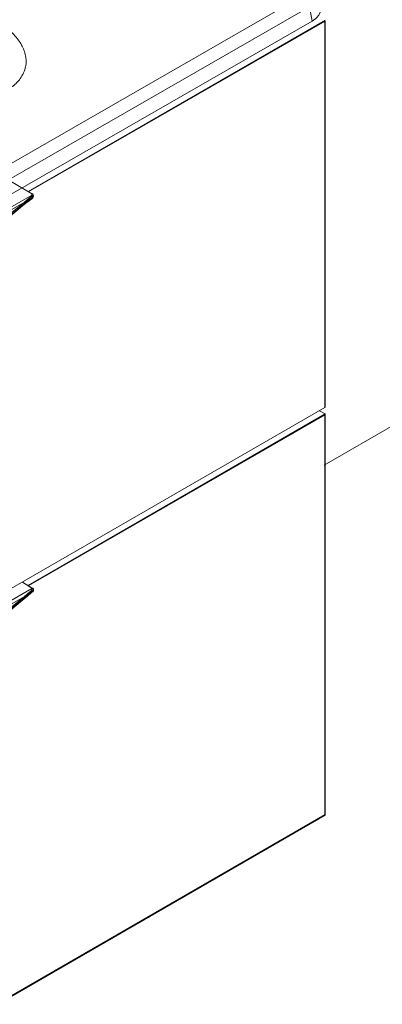
# Model space of a CAD drawing. Units: inches. Extents: x 34 to 182, y 38 to 279.
# Drawn here: x 107 to 123, y 122 to 165 of the extents above; entities that cross this region are included whole.
import ezdxf

# ---------------------------------------------------------------- set-up
doc = ezdxf.new("R2010")
doc.units = ezdxf.units.IN
doc.header["$MEASUREMENT"] = 0
doc.layers.add('Capa 1', color=7, linetype='Continuous')

# ---------------------------------------------------------------- blocks, each defined once
blk = doc.blocks.new('block 264')
at = {"layer": 'Capa 1', "color": 7, "lineweight": 9}
blk.add_lwpolyline([(120.616, 165.144), (107.548, 157.61)], dxfattribs=at)
blk = doc.blocks.new('block 266')
at = {"layer": 'Capa 1', "color": 7, "lineweight": 9}
blk.add_lwpolyline([(107.524, 157.61), (120.64, 165.191)], dxfattribs=at)
blk = doc.blocks.new('block 267')
at = {"layer": 'Capa 1', "color": 7, "lineweight": 9}
blk.add_lwpolyline([(107.548, 157.61), (120.639, 165.144)], dxfattribs=at)
blk = doc.blocks.new('block 272')
at = {"layer": 'Capa 1', "color": 7, "lineweight": 9}
blk.add_lwpolyline([(120.639, 148.063), (120.639, 148.111)], dxfattribs=at)
blk = doc.blocks.new('block 274')
at = {"layer": 'Capa 1', "color": 7, "lineweight": 9}
blk.add_lwpolyline([(107.547, 140.204), (120.64, 147.739)], dxfattribs=at)
blk = doc.blocks.new('block 276')
at = {"layer": 'Capa 1', "color": 7, "lineweight": 9}
blk.add_lwpolyline([(120.639, 147.739), (120.639, 147.785)], dxfattribs=at)
blk = doc.blocks.new('block 278')
at = {"layer": 'Capa 1', "color": 7, "lineweight": 9}
blk.add_lwpolyline([(107.524, 140.204), (120.639, 147.785)], dxfattribs=at)
blk = doc.blocks.new('block 280')
at = {"layer": 'Capa 1', "color": 7, "lineweight": 9}
blk.add_lwpolyline([(120.639, 147.785), (120.384, 147.924)], dxfattribs=at)
blk = doc.blocks.new('block 283')
at = {"layer": 'Capa 1', "color": 7, "lineweight": 9}
blk.add_lwpolyline([(76.898, 104.753), (120.639, 130.054)], dxfattribs=at)
blk = doc.blocks.new('block 285')
at = {"layer": 'Capa 1', "color": 7, "lineweight": 9}
blk.add_lwpolyline([(120.639, 130.054), (120.639, 130.077)], dxfattribs=at)
blk = doc.blocks.new('block 286')
at = {"layer": 'Capa 1', "color": 7, "lineweight": 9}
blk.add_lwpolyline([(76.898, 104.8), (120.639, 130.077)], dxfattribs=at)
blk = doc.blocks.new('block 294')
at = {"layer": 'Capa 1', "color": 7, "lineweight": 9}
blk.add_lwpolyline([(120.616, 148.063), (120.639, 148.111)], dxfattribs=at)
blk = doc.blocks.new('block 295')
at = {"layer": 'Capa 1', "color": 7, "lineweight": 9}
blk.add_lwpolyline([(120.639, 165.144), (120.639, 148.111)], dxfattribs=at)
blk = doc.blocks.new('block 296')
at = {"layer": 'Capa 1', "color": 7, "lineweight": 9}
blk.add_lwpolyline([(120.616, 130.054), (120.639, 130.077)], dxfattribs=at)
blk = doc.blocks.new('block 297')
at = {"layer": 'Capa 1', "color": 7, "lineweight": 9}
blk.add_lwpolyline([(120.639, 147.739), (120.639, 130.077)], dxfattribs=at)
blk = doc.blocks.new('block 303')
at = {"layer": 'Capa 1', "color": 7, "lineweight": 9}
blk.add_lwpolyline([(106.501, 158.214), (107.64, 157.54)], dxfattribs=at)
blk = doc.blocks.new('block 310')
at = {"layer": 'Capa 1', "color": 7, "lineweight": 9}
blk.add_lwpolyline([(107.268, 156.982), (107.268, 156.982)], dxfattribs=at)
blk = doc.blocks.new('block 315')
at = {"layer": 'Capa 1', "color": 7, "lineweight": 9}
blk.add_lwpolyline([(107.757, 157.424), (107.757, 157.424)], dxfattribs=at)
blk = doc.blocks.new('block 319')
at = {"layer": 'Capa 1', "color": 7, "lineweight": 9}
blk.add_lwpolyline([(107.757, 157.4), (107.757, 157.4)], dxfattribs=at)
blk = doc.blocks.new('block 320')
at = {"layer": 'Capa 1', "color": 7, "lineweight": 9}
blk.add_lwpolyline([(107.268, 156.982), (100.827, 151.564)], dxfattribs=at)
blk = doc.blocks.new('block 322')
at = {"layer": 'Capa 1', "color": 7, "lineweight": 9}
blk.add_lwpolyline([(107.687, 157.447), (90.246, 147.402)], dxfattribs=at)
blk = doc.blocks.new('block 323')
at = {"layer": 'Capa 1', "color": 7, "lineweight": 9}
blk.add_lwpolyline([(90.781, 147.564), (107.361, 157.145)], dxfattribs=at)
blk = doc.blocks.new('block 328')
at = {"layer": 'Capa 1', "color": 7, "lineweight": 9}
blk.add_lwpolyline([(107.687, 157.331), (107.687, 157.307)], dxfattribs=at)
blk = doc.blocks.new('block 329')
at = {"layer": 'Capa 1', "color": 7, "lineweight": 9}
blk.add_lwpolyline([(107.757, 157.424), (107.757, 157.4)], dxfattribs=at)
blk = doc.blocks.new('block 331')
at = {"layer": 'Capa 1', "color": 7, "lineweight": 9}
blk.add_lwpolyline([(107.268, 140.344), (107.64, 140.111)], dxfattribs=at)
blk = doc.blocks.new('block 339')
at = {"layer": 'Capa 1', "color": 7, "lineweight": 9}
blk.add_lwpolyline([(107.268, 139.553), (107.268, 139.553)], dxfattribs=at)
blk = doc.blocks.new('block 343')
at = {"layer": 'Capa 1', "color": 7, "lineweight": 9}
blk.add_lwpolyline([(107.757, 140.041), (107.757, 139.994)], dxfattribs=at)
blk = doc.blocks.new('block 344')
at = {"layer": 'Capa 1', "color": 7, "lineweight": 9}
blk.add_lwpolyline([(107.663, 140.111), (107.268, 140.344)], dxfattribs=at)
blk = doc.blocks.new('block 346')
at = {"layer": 'Capa 1', "color": 7, "lineweight": 9}
blk.add_lwpolyline([(107.757, 139.972), (107.757, 139.972)], dxfattribs=at)
blk = doc.blocks.new('block 347')
at = {"layer": 'Capa 1', "color": 7, "lineweight": 9}
blk.add_lwpolyline([(107.268, 139.553), (100.827, 134.135)], dxfattribs=at)
blk = doc.blocks.new('block 349')
at = {"layer": 'Capa 1', "color": 7, "lineweight": 9}
blk.add_lwpolyline([(107.687, 140.065), (90.246, 129.995)], dxfattribs=at)
blk = doc.blocks.new('block 350')
at = {"layer": 'Capa 1', "color": 7, "lineweight": 9}
blk.add_lwpolyline([(90.781, 130.158), (107.361, 139.715)], dxfattribs=at)
blk = doc.blocks.new('block 355')
at = {"layer": 'Capa 1', "color": 7, "lineweight": 9}
blk.add_lwpolyline([(107.687, 139.925), (107.687, 139.901)], dxfattribs=at)
blk = doc.blocks.new('block 356')
at = {"layer": 'Capa 1', "color": 7, "lineweight": 9}
blk.add_lwpolyline([(107.757, 139.994), (107.757, 139.972)], dxfattribs=at)
blk = doc.blocks.new('block 363')
at = {"layer": 'Capa 1', "color": 7, "lineweight": 9}
blk.add_lwpolyline([(107.268, 139.553), (107.477, 139.716)], dxfattribs=at)
blk = doc.blocks.new('block 364')
at = {"layer": 'Capa 1', "color": 7, "lineweight": 9}
blk.add_lwpolyline([(107.477, 139.716), (107.687, 139.901)], dxfattribs=at)
blk = doc.blocks.new('block 365')
at = {"layer": 'Capa 1', "color": 7, "lineweight": 9}
blk.add_lwpolyline([(107.687, 139.901), (107.733, 139.925)], dxfattribs=at)
blk = doc.blocks.new('block 366')
at = {"layer": 'Capa 1', "color": 7, "lineweight": 9}
blk.add_lwpolyline([(107.733, 139.925), (107.757, 139.972)], dxfattribs=at)
blk = doc.blocks.new('block 371')
at = {"layer": 'Capa 1', "color": 7, "lineweight": 9}
blk.add_lwpolyline([(107.663, 140.111), (107.733, 140.088)], dxfattribs=at)
blk = doc.blocks.new('block 372')
at = {"layer": 'Capa 1', "color": 7, "lineweight": 9}
blk.add_lwpolyline([(107.733, 140.088), (107.757, 140.041)], dxfattribs=at)
blk = doc.blocks.new('block 373')
at = {"layer": 'Capa 1', "color": 7, "lineweight": 9}
blk.add_lwpolyline([(107.687, 139.901), (107.547, 139.785)], dxfattribs=at)
blk = doc.blocks.new('block 374')
at = {"layer": 'Capa 1', "color": 7, "lineweight": 9}
blk.add_lwpolyline([(107.547, 139.785), (107.408, 139.669)], dxfattribs=at)
blk = doc.blocks.new('block 375')
at = {"layer": 'Capa 1', "color": 7, "lineweight": 9}
blk.add_lwpolyline([(107.408, 139.669), (107.268, 139.553)], dxfattribs=at)
blk = doc.blocks.new('block 376')
at = {"layer": 'Capa 1', "color": 7, "lineweight": 9}
blk.add_lwpolyline([(107.268, 139.553), (100.827, 134.134)], dxfattribs=at)
blk = doc.blocks.new('block 377')
at = {"layer": 'Capa 1', "color": 7, "lineweight": 9}
blk.add_lwpolyline([(107.757, 139.972), (107.733, 139.948)], dxfattribs=at)
blk = doc.blocks.new('block 378')
at = {"layer": 'Capa 1', "color": 7, "lineweight": 9}
blk.add_lwpolyline([(107.733, 139.948), (107.687, 139.902)], dxfattribs=at)
blk = doc.blocks.new('block 407')
at = {"layer": 'Capa 1', "color": 7, "lineweight": 9}
blk.add_lwpolyline([(107.663, 140.111), (107.64, 140.111)], dxfattribs=at)
blk = doc.blocks.new('block 408')
at = {"layer": 'Capa 1', "color": 7, "lineweight": 9}
blk.add_lwpolyline([(107.64, 140.111), (107.687, 140.088)], dxfattribs=at)
blk = doc.blocks.new('block 409')
at = {"layer": 'Capa 1', "color": 7, "lineweight": 9}
blk.add_lwpolyline([(107.687, 140.088), (107.687, 140.065)], dxfattribs=at)
blk = doc.blocks.new('block 410')
at = {"layer": 'Capa 1', "color": 7, "lineweight": 9}
blk.add_lwpolyline([(107.757, 140.041), (107.733, 140.041)], dxfattribs=at)
blk = doc.blocks.new('block 411')
at = {"layer": 'Capa 1', "color": 7, "lineweight": 9}
blk.add_lwpolyline([(107.733, 140.041), (107.687, 140.065)], dxfattribs=at)
blk = doc.blocks.new('block 412')
at = {"layer": 'Capa 1', "color": 7, "lineweight": 9}
blk.add_lwpolyline([(107.687, 140.065), (107.687, 139.994)], dxfattribs=at)
blk = doc.blocks.new('block 413')
at = {"layer": 'Capa 1', "color": 7, "lineweight": 9}
blk.add_lwpolyline([(107.687, 139.994), (107.663, 139.972)], dxfattribs=at)
blk = doc.blocks.new('block 414')
at = {"layer": 'Capa 1', "color": 7, "lineweight": 9}
blk.add_lwpolyline([(107.385, 139.692), (107.524, 139.809)], dxfattribs=at)
blk = doc.blocks.new('block 415')
at = {"layer": 'Capa 1', "color": 7, "lineweight": 9}
blk.add_lwpolyline([(107.524, 139.809), (107.687, 139.925)], dxfattribs=at)
blk = doc.blocks.new('block 416')
at = {"layer": 'Capa 1', "color": 7, "lineweight": 9}
blk.add_lwpolyline([(107.687, 139.925), (107.733, 139.972)], dxfattribs=at)
blk = doc.blocks.new('block 417')
at = {"layer": 'Capa 1', "color": 7, "lineweight": 9}
blk.add_lwpolyline([(107.733, 139.972), (107.757, 139.994)], dxfattribs=at)
blk = doc.blocks.new('block 418')
at = {"layer": 'Capa 1', "color": 7, "lineweight": 9}
blk.add_lwpolyline([(107.687, 139.925), (107.687, 139.948)], dxfattribs=at)
blk = doc.blocks.new('block 419')
at = {"layer": 'Capa 1', "color": 7, "lineweight": 9}
blk.add_lwpolyline([(107.687, 139.948), (107.663, 139.972)], dxfattribs=at)
blk = doc.blocks.new('block 420')
at = {"layer": 'Capa 1', "color": 7, "lineweight": 9}
blk.add_lwpolyline([(107.663, 139.972), (107.501, 139.832)], dxfattribs=at)
blk = doc.blocks.new('block 421')
at = {"layer": 'Capa 1', "color": 7, "lineweight": 9}
blk.add_lwpolyline([(107.501, 139.832), (107.361, 139.715)], dxfattribs=at)
blk = doc.blocks.new('block 422')
at = {"layer": 'Capa 1', "color": 7, "lineweight": 9}
blk.add_lwpolyline([(100.827, 134.321), (107.385, 139.692)], dxfattribs=at)
blk = doc.blocks.new('block 423')
at = {"layer": 'Capa 1', "color": 7, "lineweight": 9}
blk.add_lwpolyline([(107.385, 139.692), (107.361, 139.715)], dxfattribs=at)
blk = doc.blocks.new('block 424')
at = {"layer": 'Capa 1', "color": 7, "lineweight": 9}
blk.add_lwpolyline([(107.361, 139.715), (100.803, 134.367)], dxfattribs=at)
blk = doc.blocks.new('block 445')
at = {"layer": 'Capa 1', "color": 7, "lineweight": 9}
blk.add_lwpolyline([(107.268, 156.982), (107.477, 157.145)], dxfattribs=at)
blk = doc.blocks.new('block 446')
at = {"layer": 'Capa 1', "color": 7, "lineweight": 9}
blk.add_lwpolyline([(107.477, 157.145), (107.687, 157.284)], dxfattribs=at)
blk = doc.blocks.new('block 447')
at = {"layer": 'Capa 1', "color": 7, "lineweight": 9}
blk.add_lwpolyline([(107.687, 157.284), (107.733, 157.331)], dxfattribs=at)
blk = doc.blocks.new('block 448')
at = {"layer": 'Capa 1', "color": 7, "lineweight": 9}
blk.add_lwpolyline([(107.733, 157.331), (107.756, 157.4)], dxfattribs=at)
blk = doc.blocks.new('block 453')
at = {"layer": 'Capa 1', "color": 7, "lineweight": 9}
blk.add_lwpolyline([(107.663, 157.54), (107.733, 157.517)], dxfattribs=at)
blk = doc.blocks.new('block 454')
at = {"layer": 'Capa 1', "color": 7, "lineweight": 9}
blk.add_lwpolyline([(107.733, 157.517), (107.757, 157.424)], dxfattribs=at)
blk = doc.blocks.new('block 455')
at = {"layer": 'Capa 1', "color": 7, "lineweight": 9}
blk.add_lwpolyline([(107.687, 157.307), (107.548, 157.191)], dxfattribs=at)
blk = doc.blocks.new('block 456')
at = {"layer": 'Capa 1', "color": 7, "lineweight": 9}
blk.add_lwpolyline([(107.548, 157.191), (107.408, 157.098)], dxfattribs=at)
blk = doc.blocks.new('block 457')
at = {"layer": 'Capa 1', "color": 7, "lineweight": 9}
blk.add_lwpolyline([(107.408, 157.098), (107.268, 156.982)], dxfattribs=at)
blk = doc.blocks.new('block 458')
at = {"layer": 'Capa 1', "color": 7, "lineweight": 9}
blk.add_lwpolyline([(107.268, 156.982), (100.827, 151.564)], dxfattribs=at)
blk = doc.blocks.new('block 459')
at = {"layer": 'Capa 1', "color": 7, "lineweight": 9}
blk.add_lwpolyline([(107.757, 157.4), (107.733, 157.331)], dxfattribs=at)
blk = doc.blocks.new('block 460')
at = {"layer": 'Capa 1', "color": 7, "lineweight": 9}
blk.add_lwpolyline([(107.733, 157.331), (107.687, 157.308)], dxfattribs=at)
blk = doc.blocks.new('block 461')
at = {"layer": 'Capa 1', "color": 7, "lineweight": 9}
blk.add_lwpolyline([(107.687, 157.308), (107.687, 157.284)], dxfattribs=at)
blk = doc.blocks.new('block 497')
at = {"layer": 'Capa 1', "color": 7, "lineweight": 9}
blk.add_lwpolyline([(107.663, 157.54), (107.64, 157.54)], dxfattribs=at)
blk = doc.blocks.new('block 498')
at = {"layer": 'Capa 1', "color": 7, "lineweight": 9}
blk.add_lwpolyline([(107.64, 157.54), (107.687, 157.517)], dxfattribs=at)
blk = doc.blocks.new('block 499')
at = {"layer": 'Capa 1', "color": 7, "lineweight": 9}
blk.add_lwpolyline([(107.687, 157.517), (107.687, 157.447)], dxfattribs=at)
blk = doc.blocks.new('block 500')
at = {"layer": 'Capa 1', "color": 7, "lineweight": 9}
blk.add_lwpolyline([(107.385, 157.098), (107.524, 157.238)], dxfattribs=at)
blk = doc.blocks.new('block 501')
at = {"layer": 'Capa 1', "color": 7, "lineweight": 9}
blk.add_lwpolyline([(107.524, 157.238), (107.687, 157.331)], dxfattribs=at)
blk = doc.blocks.new('block 502')
at = {"layer": 'Capa 1', "color": 7, "lineweight": 9}
blk.add_lwpolyline([(107.687, 157.331), (107.733, 157.4)], dxfattribs=at)
blk = doc.blocks.new('block 503')
at = {"layer": 'Capa 1', "color": 7, "lineweight": 9}
blk.add_lwpolyline([(107.733, 157.4), (107.757, 157.424)], dxfattribs=at)
blk = doc.blocks.new('block 504')
at = {"layer": 'Capa 1', "color": 7, "lineweight": 9}
blk.add_lwpolyline([(107.757, 157.424), (107.733, 157.447)], dxfattribs=at)
blk = doc.blocks.new('block 505')
at = {"layer": 'Capa 1', "color": 7, "lineweight": 9}
blk.add_lwpolyline([(107.733, 157.447), (107.687, 157.447)], dxfattribs=at)
blk = doc.blocks.new('block 506')
at = {"layer": 'Capa 1', "color": 7, "lineweight": 9}
blk.add_lwpolyline([(107.687, 157.447), (107.687, 157.424)], dxfattribs=at)
blk = doc.blocks.new('block 507')
at = {"layer": 'Capa 1', "color": 7, "lineweight": 9}
blk.add_lwpolyline([(107.687, 157.424), (107.663, 157.4)], dxfattribs=at)
blk = doc.blocks.new('block 508')
at = {"layer": 'Capa 1', "color": 7, "lineweight": 9}
blk.add_lwpolyline([(107.687, 157.331), (107.687, 157.378)], dxfattribs=at)
blk = doc.blocks.new('block 509')
at = {"layer": 'Capa 1', "color": 7, "lineweight": 9}
blk.add_lwpolyline([(107.687, 157.378), (107.663, 157.4)], dxfattribs=at)
blk = doc.blocks.new('block 510')
at = {"layer": 'Capa 1', "color": 7, "lineweight": 9}
blk.add_lwpolyline([(107.663, 157.4), (107.501, 157.261)], dxfattribs=at)
blk = doc.blocks.new('block 511')
at = {"layer": 'Capa 1', "color": 7, "lineweight": 9}
blk.add_lwpolyline([(107.501, 157.261), (107.361, 157.145)], dxfattribs=at)
blk = doc.blocks.new('block 512')
at = {"layer": 'Capa 1', "color": 7, "lineweight": 9}
blk.add_lwpolyline([(100.827, 151.726), (107.385, 157.098)], dxfattribs=at)
blk = doc.blocks.new('block 513')
at = {"layer": 'Capa 1', "color": 7, "lineweight": 9}
blk.add_lwpolyline([(107.385, 157.098), (107.385, 157.121)], dxfattribs=at)
blk = doc.blocks.new('block 514')
at = {"layer": 'Capa 1', "color": 7, "lineweight": 9}
blk.add_lwpolyline([(107.385, 157.121), (107.361, 157.145)], dxfattribs=at)
blk = doc.blocks.new('block 515')
at = {"layer": 'Capa 1', "color": 7, "lineweight": 9}
blk.add_lwpolyline([(107.361, 157.145), (100.804, 151.796)], dxfattribs=at)
blk = doc.blocks.new('block 536')
at = {"layer": 'Capa 1', "color": 7, "lineweight": 9}
blk.add_lwpolyline([(120.639, 147.739), (120.616, 147.739)], dxfattribs=at)
blk = doc.blocks.new('block 537')
at = {"layer": 'Capa 1', "color": 7, "lineweight": 9}
blk.add_lwpolyline([(120.616, 147.739), (120.616, 130.054)], dxfattribs=at)
blk = doc.blocks.new('block 540')
at = {"layer": 'Capa 1', "color": 7, "lineweight": 9}
blk.add_lwpolyline([(76.922, 104.823), (120.616, 130.054)], dxfattribs=at)
blk = doc.blocks.new('block 541')
at = {"layer": 'Capa 1', "color": 7, "lineweight": 9}
blk.add_lwpolyline([(120.616, 130.054), (120.616, 147.739)], dxfattribs=at)
blk = doc.blocks.new('block 542')
at = {"layer": 'Capa 1', "color": 7, "lineweight": 9}
blk.add_lwpolyline([(120.616, 165.144), (120.616, 148.063)], dxfattribs=at)
blk = doc.blocks.new('block 553')
at = {"layer": 'Capa 1', "color": 7, "lineweight": 9}
blk.add_lwpolyline([(76.922, 122.833), (120.616, 148.063)], dxfattribs=at)
blk = doc.blocks.new('block 554')
at = {"layer": 'Capa 1', "color": 7, "lineweight": 9}
blk.add_lwpolyline([(120.616, 148.063), (120.616, 165.144)], dxfattribs=at)
blk = doc.blocks.new('block 564')
at = {"color": 7, "lineweight": 9}
blk.add_lwpolyline([(120.593, 145.522), (130.08, 150.999)], dxfattribs=at)
blk = doc.blocks.new('block 589')
at = {"color": 7, "lineweight": 9}
blk.add_lwpolyline([(77.397, 141.961), (119.623, 166.258)], dxfattribs=at)
blk = doc.blocks.new('block 593')
at = {"color": 7, "lineweight": 9}
blk.add_open_spline([(96.009, 171.005), (96.351, 170.812), (96.691, 170.619), (97.032, 170.427), (97.032, 170.427), (97.032, 170.427), (97.032, 170.427), (97.032, 170.427), (98.631, 169.519), (100.226, 168.609), (100.226, 168.609), (100.226, 168.609), (100.226, 168.609), (101.8, 167.688), (101.8, 167.688), (102.602, 167.217), (102.602, 167.217), (102.602, 167.217), (102.602, 167.217), (103.397, 166.746), (104.208, 166.282), (104.208, 166.282), (104.208, 166.282), (104.208, 166.282), (104.208, 166.282), (104.371, 166.188), (104.534, 166.096), (104.701, 166.003), (104.701, 166.003), (104.701, 166.003), (104.701, 166.003), (104.701, 166.003), (104.866, 165.913), (105.034, 165.822), (105.034, 165.822), (105.034, 165.822), (105.034, 165.822), (105.201, 165.729), (105.201, 165.729), (105.367, 165.638), (105.367, 165.638), (105.367, 165.638), (105.367, 165.638), (105.532, 165.546), (105.693, 165.45), (105.693, 165.45), (105.693, 165.45), (105.693, 165.45), (105.693, 165.45), (105.852, 165.356), (106.007, 165.26), (106.156, 165.16), (106.156, 165.16), (106.156, 165.16), (106.156, 165.16), (106.156, 165.16), (106.305, 165.06), (106.445, 164.957), (106.445, 164.957), (106.445, 164.957), (106.445, 164.957), (106.574, 164.849), (106.574, 164.849), (106.665, 164.773), (106.665, 164.773), (106.665, 164.773), (106.665, 164.773), (106.751, 164.696), (106.83, 164.615), (106.83, 164.615), (106.83, 164.615), (106.83, 164.615), (106.83, 164.615), (106.908, 164.536), (106.98, 164.454), (107.045, 164.37), (107.045, 164.37), (107.045, 164.37), (107.045, 164.37), (107.045, 164.37), (107.111, 164.287), (107.169, 164.204), (107.169, 164.204), (107.169, 164.204), (107.169, 164.204), (107.217, 164.119), (107.217, 164.119), (107.266, 164.034), (107.266, 164.034), (107.266, 164.034), (107.266, 164.034), (107.306, 163.95), (107.338, 163.866), (107.338, 163.866), (107.338, 163.866), (107.338, 163.866), (107.338, 163.866), (107.37, 163.782), (107.395, 163.696), (107.41, 163.611), (107.41, 163.611), (107.41, 163.611), (107.41, 163.611), (107.41, 163.611), (107.426, 163.526), (107.434, 163.444), (107.434, 163.444), (107.434, 163.444), (107.434, 163.444), (107.433, 163.359), (107.433, 163.359), (107.432, 163.26), (107.432, 163.26), (107.432, 163.26), (107.432, 163.26), (107.417, 163.162), (107.392, 163.066), (107.392, 163.066), (107.392, 163.066), (107.392, 163.066), (107.392, 163.066), (107.367, 162.97), (107.329, 162.877), (107.282, 162.786), (107.282, 162.786), (107.282, 162.786), (107.282, 162.786), (107.282, 162.786), (107.234, 162.694), (107.177, 162.606), (107.177, 162.606), (107.177, 162.606), (107.177, 162.606), (107.108, 162.523), (107.108, 162.523), (107.056, 162.461), (107.056, 162.461), (107.056, 162.461), (107.056, 162.461), (106.999, 162.4), (106.933, 162.344), (106.933, 162.344), (106.933, 162.344), (106.933, 162.344), (106.933, 162.344), (106.87, 162.287), (106.798, 162.232), (106.723, 162.181), (106.723, 162.181), (106.723, 162.181), (106.723, 162.181), (106.723, 162.181), (106.648, 162.128), (106.57, 162.077), (106.57, 162.077), (106.57, 162.077), (106.57, 162.077), (106.488, 162.028), (106.488, 162.028), (106.409, 161.979), (106.409, 161.979), (106.409, 161.979), (106.409, 161.979), (106.327, 161.929), (106.243, 161.882), (106.243, 161.882), (106.243, 161.882), (106.243, 161.882), (106.243, 161.882), (105.139, 161.236), (104.033, 160.591), (102.926, 159.947), (102.926, 159.947), (102.926, 159.947), (102.926, 159.947), (102.926, 159.947), (102.539, 159.724), (102.155, 159.5), (102.155, 159.5), (102.155, 159.5), (102.155, 159.5), (101.768, 159.275), (101.768, 159.275), (99.457, 157.929), (99.457, 157.929), (99.457, 157.929), (99.457, 157.929), (97.132, 156.59), (94.806, 155.251), (94.806, 155.251), (94.806, 155.251), (94.806, 155.251), (94.806, 155.251), (92.483, 153.911), (90.158, 152.572), (87.803, 151.252), (87.803, 151.252), (87.803, 151.252), (87.803, 151.252), (87.803, 151.252), (87.202, 150.915), (86.601, 150.578), (86.601, 150.578), (86.601, 150.578), (86.601, 150.578), (86.012, 150.233), (86.012, 150.233), (85.895, 150.164), (85.895, 150.164), (85.895, 150.164), (85.895, 150.164), (85.776, 150.095), (85.661, 150.025), (85.661, 150.025), (85.661, 150.025), (85.661, 150.025), (85.661, 150.025), (85.546, 149.954), (85.432, 149.88), (85.317, 149.809), (85.317, 149.809), (85.317, 149.809), (85.317, 149.809), (85.317, 149.809), (85.202, 149.74), (85.085, 149.669), (85.085, 149.669), (85.085, 149.669), (85.085, 149.669), (84.964, 149.601), (84.964, 149.601), (84.843, 149.534), (84.843, 149.534), (84.843, 149.534), (84.843, 149.534), (84.718, 149.471), (84.587, 149.409), (84.587, 149.409), (84.587, 149.409), (84.587, 149.409), (84.587, 149.409), (84.456, 149.35), (84.316, 149.295), (84.17, 149.245), (84.17, 149.245), (84.17, 149.245), (84.17, 149.245), (84.17, 149.245), (84.056, 149.206), (83.937, 149.172), (83.937, 149.172), (83.937, 149.172), (83.937, 149.172), (83.814, 149.142), (83.814, 149.142), (83.689, 149.109), (83.689, 149.109), (83.689, 149.109), (83.689, 149.109), (83.563, 149.082), (83.431, 149.059), (83.431, 149.059), (83.431, 149.059), (83.431, 149.059), (83.431, 149.059), (83.302, 149.037), (83.167, 149.018), (83.03, 149.004), (83.03, 149.004), (83.03, 149.004), (83.03, 149.004), (83.03, 149.004), (82.892, 148.989), (82.75, 148.981), (82.75, 148.981), (82.75, 148.981), (82.75, 148.981), (82.607, 148.976), (82.607, 148.976), (82.462, 148.972), (82.462, 148.972), (82.462, 148.972), (82.462, 148.972), (82.316, 148.972), (82.169, 148.977), (82.169, 148.977), (82.169, 148.977), (82.169, 148.977), (82.169, 148.977), (82.024, 148.98), (81.875, 148.992), (81.729, 149.006), (81.729, 149.006), (81.729, 149.006), (81.729, 149.006), (81.729, 149.006), (81.573, 149.021), (81.417, 149.042), (81.417, 149.042), (81.417, 149.042), (81.417, 149.042), (81.263, 149.068), (81.263, 149.068), (81.108, 149.093), (81.108, 149.093), (81.108, 149.093), (81.108, 149.093), (80.955, 149.125), (80.803, 149.162), (80.803, 149.162), (80.803, 149.162), (80.803, 149.162), (80.803, 149.162), (80.651, 149.197), (80.502, 149.237), (80.357, 149.283), (80.357, 149.283), (80.357, 149.283), (80.357, 149.283), (80.357, 149.283), (80.212, 149.328), (80.07, 149.379), (80.07, 149.379), (80.07, 149.379), (80.07, 149.379), (79.934, 149.432), (79.934, 149.432), (79.795, 149.488), (79.795, 149.488), (79.795, 149.488), (79.795, 149.488), (79.661, 149.546), (79.534, 149.609), (79.534, 149.609), (79.534, 149.609), (79.534, 149.609), (79.534, 149.609), (79.405, 149.671), (79.283, 149.737), (79.16, 149.804), (79.16, 149.804), (79.16, 149.804), (79.16, 149.804), (79.16, 149.804), (78.621, 150.095), (78.097, 150.395), (78.097, 150.395), (78.097, 150.395), (78.097, 150.395), (77.571, 150.696), (77.571, 150.696), (76.063, 151.555), (76.063, 151.555), (76.063, 151.555), (76.063, 151.555), (74.544, 152.408), (73.038, 153.27), (73.038, 153.27), (73.038, 153.27), (73.038, 153.27), (73.038, 153.27), (71.724, 154.02), (70.423, 154.779), (69.121, 155.535)], degree=3, knots=[0, 0, 0, 0, 1, 1, 1, 2, 2, 2, 3, 3, 3, 4, 4, 4, 5, 5, 5, 6, 6, 6, 7, 7, 7, 8, 8, 8, 9, 9, 9, 10, 10, 10, 11, 11, 11, 12, 12, 12, 13, 13, 13, 14, 14, 14, 15, 15, 15, 16, 16, 16, 17, 17, 17, 18, 18, 18, 19, 19, 19, 20, 20, 20, 21, 21, 21, 22, 22, 22, 23, 23, 23, 24, 24, 24, 25, 25, 25, 26, 26, 26, 27, 27, 27, 28, 28, 28, 29, 29, 29, 30, 30, 30, 31, 31, 31, 32, 32, 32, 33, 33, 33, 34, 34, 34, 35, 35, 35, 36, 36, 36, 37, 37, 37, 38, 38, 38, 39, 39, 39, 40, 40, 40, 41, 41, 41, 42, 42, 42, 43, 43, 43, 44, 44, 44, 45, 45, 45, 46, 46, 46, 47, 47, 47, 48, 48, 48, 49, 49, 49, 50, 50, 50, 51, 51, 51, 52, 52, 52, 53, 53, 53, 54, 54, 54, 55, 55, 55, 56, 56, 56, 57, 57, 57, 58, 58, 58, 59, 59, 59, 60, 60, 60, 61, 61, 61, 62, 62, 62, 63, 63, 63, 64, 64, 64, 65, 65, 65, 66, 66, 66, 67, 67, 67, 68, 68, 68, 69, 69, 69, 70, 70, 70, 71, 71, 71, 72, 72, 72, 73, 73, 73, 74, 74, 74, 75, 75, 75, 76, 76, 76, 77, 77, 77, 78, 78, 78, 79, 79, 79, 80, 80, 80, 81, 81, 81, 82, 82, 82, 83, 83, 83, 84, 84, 84, 85, 85, 85, 86, 86, 86, 87, 87, 87, 88, 88, 88, 89, 89, 89, 90, 90, 90, 91, 91, 91, 92, 92, 92, 93, 93, 93, 94, 94, 94, 95, 95, 95, 96, 96, 96, 97, 97, 97, 98, 98, 98, 99, 99, 99, 100, 100, 100, 101, 101, 101, 102, 102, 102, 103, 103, 103, 104, 104, 104, 105, 105, 105, 106, 106, 106, 107, 107, 107, 108, 108, 108, 109, 109, 109, 110, 110, 110, 111, 111, 111, 112, 112, 112, 113, 113, 113, 114, 114, 114, 115, 115, 115, 116, 116, 116, 117, 117, 117, 118, 118, 118, 119, 119, 119, 120, 120, 120, 121, 121, 121, 121], dxfattribs=at)
blk = doc.blocks.new('block 597')
at = {"color": 7, "lineweight": 9}
blk.add_lwpolyline([(119.94, 165.778), (77.712, 141.481)], dxfattribs=at)
blk = doc.blocks.new('block 601')
at = {"color": 7, "lineweight": 9}
blk.add_lwpolyline([(120.057, 165.144), (119.94, 165.778)], dxfattribs=at)
blk = doc.blocks.new('block 602')
at = {"color": 7, "lineweight": 9}
blk.add_lwpolyline([(77.831, 140.847), (120.057, 165.144)], dxfattribs=at)
blk = doc.blocks.new('block 664')
at = {"color": 7, "lineweight": 9}
blk.add_open_spline([(120.057, 165.144), (120.057, 165.144), (120.179, 165.226), (120.179, 165.226), (120.179, 165.226), (120.179, 165.226), (120.179, 165.226), (120.179, 165.226), (120.179, 165.226), (120.282, 165.316), (120.282, 165.316), (120.282, 165.316), (120.282, 165.316), (120.282, 165.316), (120.282, 165.316), (120.282, 165.316), (120.282, 165.316), (120.282, 165.316), (120.282, 165.316), (120.361, 165.417), (120.361, 165.417), (120.361, 165.417), (120.361, 165.417), (120.361, 165.417), (120.361, 165.417), (120.361, 165.417), (120.417, 165.524), (120.417, 165.524), (120.417, 165.524), (120.417, 165.524), (120.417, 165.524), (120.417, 165.524), (120.417, 165.524), (120.448, 165.636), (120.448, 165.636), (120.448, 165.636), (120.448, 165.636), (120.448, 165.636), (120.448, 165.636), (120.448, 165.636), (120.448, 165.636), (120.448, 165.636), (120.448, 165.636), (120.456, 165.753), (120.456, 165.753), (120.456, 165.753), (120.456, 165.753), (120.456, 165.753), (120.456, 165.753), (120.456, 165.753), (120.446, 165.836), (120.446, 165.836)], degree=3, knots=[0, 0, 0, 0, 1, 1, 1, 2, 2, 2, 3, 3, 3, 4, 4, 4, 5, 5, 5, 6, 6, 6, 7, 7, 7, 8, 8, 8, 9, 9, 9, 10, 10, 10, 11, 11, 11, 12, 12, 12, 13, 13, 13, 14, 14, 14, 15, 15, 15, 16, 16, 16, 17, 17, 17, 17], dxfattribs=at)
blk = doc.blocks.new('block 569')
for name in ['block 593', 'block 589', 'block 664', 'block 597', 'block 601', 'block 602']:
    blk.add_blockref(name, (0, 0))

msp = doc.modelspace()

# ---------------------------------------------------------------- block references
for name in ['block 569', 'block 564']:
    msp.add_blockref(name, (0, 0))
at = {"layer": 'Capa 1'}
for name in ['block 266', 'block 264', 'block 267', 'block 542', 'block 554', 'block 295', 'block 303', 'block 497', 'block 498', 'block 453', 'block 322', 'block 323', 'block 515', 'block 512', 'block 445', 'block 457', 'block 511', 'block 514', 'block 500', 'block 513', 'block 456', 'block 446', 'block 510', 'block 501', 'block 455', 'block 507', 'block 509', 'block 499', 'block 505', 'block 506', 'block 502', 'block 508', 'block 328', 'block 447', 'block 460', 'block 461', 'block 454', 'block 504', 'block 503', 'block 448', 'block 459', 'block 315', 'block 329', 'block 319', 'block 320', 'block 458', 'block 310', 'block 553', 'block 294', 'block 272', 'block 278', 'block 274', 'block 280', 'block 536', 'block 537', 'block 541', 'block 276', 'block 297', 'block 331', 'block 344', 'block 349', 'block 350', 'block 424', 'block 422', 'block 363', 'block 421', 'block 423', 'block 414', 'block 374', 'block 364', 'block 420', 'block 415', 'block 373', 'block 407', 'block 408', 'block 371', 'block 413', 'block 419', 'block 409', 'block 411', 'block 412', 'block 416', 'block 378', 'block 418', 'block 355', 'block 365', 'block 372', 'block 410', 'block 417', 'block 366', 'block 377', 'block 343', 'block 356', 'block 346', 'block 347', 'block 376', 'block 375', 'block 339', 'block 286', 'block 283', 'block 540', 'block 296', 'block 285']:
    msp.add_blockref(name, (0, 0), dxfattribs=at)

doc.saveas('drawing.dxf')
